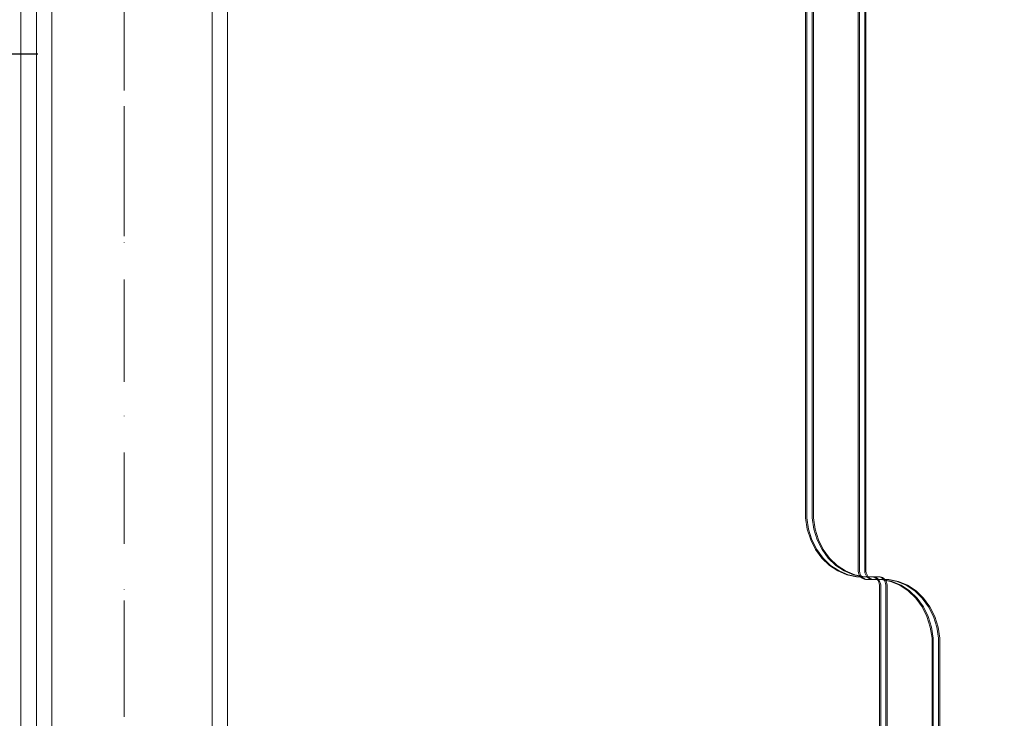
# Model space of a CAD drawing. Units: millimetres. Extents: x -782 to 8199, y -584 to 8114.
# Drawn here: x 3879 to 4260, y 4582 to 4852 of the extents above; entities that cross this region are included whole.
import ezdxf

# ---------------------------------------------------------------- set-up
doc = ezdxf.new("R2010")
doc.units = ezdxf.units.MM
for name, pattern in [('Dashed', [56.444445, 28.222222, -28.222222]), ('Dot & Dashed', [67.027776, 35.277777, -17.638888, 0, -14.111111]), ('Wipeout_Contour', [1000, 0, -1000])]:
    doc.linetypes.add(name, pattern=pattern)
for name, color, linetype, lineweight in [('2D Drafting - General_Pen_No__101', 7, 'Continuous', 20), ('2D Drafting - General_Pen_No__62', 7, 'Continuous', 20), ('Interior - Furniture _Pen_No__89', 7, 'Continuous', 20), ('Structural - Bearing_Pen_No__69', 7, 'Continuous', 20), ('Structural - Bearing_Pen_No__87', 7, 'Continuous', 20), ('Structural - Bearing_Pen_No__89', 7, 'Continuous', 20), ('Structural - Bearing_Pen_No__90', 7, 'Continuous', 20)]:
    doc.layers.add(name, color=color, linetype=linetype, lineweight=lineweight)
for name, color, linetype in [('Dimensions', 7, 'Continuous'), ('Interior - Furniture', 7, 'Continuous'), ('Structural - Bearing', 7, 'Continuous')]:
    doc.layers.add(name, color=color, linetype=linetype)
doc.styles.get("Standard").update_dxf_attribs({"font": 'arial.ttf'})
doc.dimstyles.new('Leikkiset keinu', dxfattribs={"dimtxt": 150, "dimasz": 2.5, "dimexe": 0.06, "dimexo": 0.625, "dimtad": 0, "dimtih": 1, "dimtoh": 1, "dimdec": 0, "dimtxsty": 'Standard', "dimcen": 2.5, "dimadec": 0, "dimazin": 0, "dimtfac": 1, "dimtmove": 0, "dimatfit": 3, "dimfxl": 1, "dimarcsym": 0})

# ---------------------------------------------------------------- blocks, each defined once
blk = doc.blocks.new('Slab_7', base_point=(318, -243))
at = {"layer": 'Structural - Bearing_Pen_No__89', "linetype": 'Continuous', "flags": 128}
blk.add_lwpolyline([(318, -243), (243, -243), (243, -318), (-243, -318), (-243, -243), (-318, -243), (-318, 243), (-243, 243), (-243, 318), (243, 318), (243, 243), (318, 243)], close=True, dxfattribs=at)
blk = doc.blocks.new('Wall_16', base_point=(-324, 249))
at = {"color": 254, "linetype": 'Wipeout_Contour', "lineweight": 0, "ltscale": 1617.689972}
blk.add_wipeout([(-324, 249), (-324, -249), (-318, -243), (-318, 243)], dxfattribs=at).dxf.layer = 'Structural - Bearing'
at = {"layer": 'Structural - Bearing_Pen_No__87', "linetype": 'Continuous', "flags": 128}
for points in [[(-324, 249), (-324, -249)], [(-318, -243), (-318, 243)]]:
    blk.add_lwpolyline(points, dxfattribs=at)
blk = doc.blocks.new('00_TEM_JK1')
at = {"layer": 'Interior - Furniture _Pen_No__89', "linetype": 'Continuous'}
for p, q in [((436.06, 775), (436.06, 425.5)), ((436.56, 775), (436.56, 425.5)), ((438.56, 775), (438.56, 425.5)), ((439.06, 775), (439.06, 425.5)), ((456.44, 403), (456.44, 775)), ((456.94, 403), (456.94, 775)), ((458.94, 403), (458.94, 775)), ((459.44, 403), (459.44, 775)), ((436.06, 425.5), (436.06, 423.31)), ((436.56, 425.5), (436.56, 423.31)), ((438.56, 425.5), (438.56, 423.31)), ((439.06, 425.5), (439.06, 423.31)), ((436.06, 423.31), (436.71, 419)), ((436.56, 423.31), (437.21, 419)), ((438.56, 423.31), (439.21, 419)), ((439.06, 423.31), (439.71, 419)), ((436.71, 419), (438.01, 414.89)), ((437.21, 419), (438.51, 414.89)), ((439.21, 419), (440.51, 414.89)), ((439.71, 419), (441.01, 414.89)), ((438.01, 414.89), (439.9, 411.11)), ((438.51, 414.89), (440.4, 411.11)), ((440.51, 414.89), (442.4, 411.11)), ((441.01, 414.89), (442.9, 411.11)), ((439.9, 411.11), (442.34, 407.75)), ((440.4, 411.11), (442.84, 407.75)), ((442.4, 411.11), (444.84, 407.75)), ((442.9, 411.11), (445.34, 407.75)), ((442.34, 407.75), (445.24, 404.94)), ((442.84, 407.75), (445.74, 404.94)), ((444.84, 407.75), (447.74, 404.94)), ((445.24, 404.94), (448.52, 402.76)), ((445.34, 407.75), (448.24, 404.94)), ((445.74, 404.94), (449.02, 402.76)), ((447.74, 404.94), (451.02, 402.76)), ((448.24, 404.94), (451.52, 402.76)), ((448.52, 402.76), (452.08, 401.26)), ((449.02, 402.76), (452.58, 401.26)), ((451.02, 402.76), (454.58, 401.26)), ((451.52, 402.76), (455.08, 401.26)), ((452.08, 401.26), (455.81, 400.5)), ((452.58, 401.26), (456.31, 400.5)), ((454.58, 401.26), (458.31, 400.5)), ((455.08, 401.26), (458.81, 400.5)), ((456.44, 402.69), (456.44, 403)), ((456.53, 402.09), (456.44, 402.69)), ((456.71, 401.52), (456.53, 402.09)), ((456.98, 400.98), (456.71, 401.52)), ((456.94, 402.69), (456.94, 403)), ((457.03, 402.09), (456.94, 402.69)), ((457.32, 400.52), (456.98, 400.98)), ((457.21, 401.52), (457.03, 402.09)), ((457.48, 400.98), (457.21, 401.52)), ((457.82, 400.52), (457.48, 400.98)), ((458.94, 402.69), (458.94, 403)), ((459.03, 402.09), (458.94, 402.69)), ((459.21, 401.52), (459.03, 402.09)), ((459.48, 400.98), (459.21, 401.52)), ((459.44, 402.69), (459.44, 403)), ((459.53, 402.09), (459.44, 402.69)), ((459.82, 400.52), (459.48, 400.98)), ((459.71, 401.52), (459.53, 402.09)), ((459.98, 400.98), (459.71, 401.52)), ((460.32, 400.52), (459.98, 400.98)), ((455.81, 400.5), (456.31, 400.5)), ((456.31, 400.5), (458.31, 400.5)), ((457.72, 400.12), (457.32, 400.52)), ((458.18, 399.82), (457.72, 400.12)), ((458.22, 400.12), (457.82, 400.52)), ((458.68, 399.61), (458.18, 399.82)), ((458.68, 399.82), (458.22, 400.12)), ((458.31, 400.5), (458.81, 400.5)), ((459.18, 399.61), (458.68, 399.82)), ((459.2, 399.5), (458.68, 399.61)), ((458.81, 400.5), (460.71, 400.5)), ((459.7, 399.5), (459.18, 399.61)), ((459.47, 399.5), (459.2, 399.5)), ((463.37, 399.5), (459.47, 399.5)), ((460.22, 400.12), (459.82, 400.52)), ((460.68, 399.82), (460.22, 400.12)), ((460.72, 400.12), (460.32, 400.52)), ((461.18, 399.61), (460.68, 399.82)), ((460.71, 400.5), (464.6, 400.5)), ((461.18, 399.82), (460.72, 400.12)), ((461.68, 399.61), (461.18, 399.82)), ((461.7, 399.5), (461.18, 399.61)), ((462.2, 399.5), (461.68, 399.61)), ((461.97, 399.5), (461.7, 399.5)), ((461.87, 400.5), (462.39, 400.39)), ((465.87, 399.5), (461.97, 399.5)), ((462.37, 400.5), (462.89, 400.39)), ((462.39, 400.39), (462.89, 400.18)), ((462.89, 400.39), (463.39, 400.18)), ((462.89, 400.18), (463.35, 399.88)), ((463.35, 399.88), (463.76, 399.48)), ((465.26, 399.5), (463.37, 399.5)), ((463.39, 400.18), (463.85, 399.88)), ((463.76, 399.48), (464.1, 399.02)), ((463.85, 399.88), (464.26, 399.48)), ((464.1, 399.02), (464.36, 398.48)), ((464.26, 399.48), (464.6, 399.02)), ((464.36, 398.48), (464.54, 397.91)), ((464.37, 400.5), (464.89, 400.39)), ((464.54, 397.91), (464.64, 397.31)), ((464.6, 400.5), (464.87, 400.5)), ((464.6, 399.02), (464.86, 398.48)), ((464.64, 397.31), (464.64, 397)), ((464.64, 397), (464.64, 25)), ((464.86, 398.48), (465.04, 397.91)), ((464.87, 400.5), (465.39, 400.39)), ((464.89, 400.39), (465.39, 400.18)), ((465.04, 397.91), (465.14, 397.31)), ((465.14, 397.31), (465.14, 397)), ((465.14, 397), (465.14, 25)), ((468.99, 398.74), (465.26, 399.5)), ((465.76, 399.5), (465.26, 399.5)), ((465.39, 400.39), (465.89, 400.18)), ((465.39, 400.18), (465.85, 399.88)), ((469.49, 398.74), (465.76, 399.5)), ((467.76, 399.5), (465.76, 399.5)), ((465.85, 399.88), (466.26, 399.48)), ((467.76, 399.5), (465.87, 399.5)), ((465.89, 400.18), (466.35, 399.88)), ((466.26, 399.48), (466.6, 399.02)), ((466.35, 399.88), (466.76, 399.48)), ((466.6, 399.02), (466.86, 398.48)), ((466.76, 399.48), (467.1, 399.02)), ((466.86, 398.48), (467.04, 397.91)), ((467.04, 397.91), (467.14, 397.31)), ((467.1, 399.02), (467.36, 398.48)), ((467.14, 397.31), (467.14, 397)), ((467.14, 397), (467.14, 25)), ((467.36, 398.48), (467.54, 397.91)), ((467.54, 397.91), (467.64, 397.31)), ((467.64, 397.31), (467.64, 397)), ((467.64, 397), (467.64, 25)), ((471.49, 398.74), (467.76, 399.5)), ((468.26, 399.5), (467.76, 399.5)), ((471.99, 398.74), (468.26, 399.5)), ((472.55, 397.24), (468.99, 398.74)), ((473.05, 397.24), (469.49, 398.74)), ((475.05, 397.24), (471.49, 398.74)), ((475.55, 397.24), (471.99, 398.74)), ((475.83, 395.06), (472.55, 397.24)), ((476.33, 395.06), (473.05, 397.24)), ((478.33, 395.06), (475.05, 397.24)), ((478.83, 395.06), (475.55, 397.24)), ((478.73, 392.25), (475.83, 395.06)), ((479.23, 392.25), (476.33, 395.06)), ((481.23, 392.25), (478.33, 395.06)), ((481.73, 392.25), (478.83, 395.06)), ((481.17, 388.89), (478.73, 392.25)), ((481.67, 388.89), (479.23, 392.25)), ((483.67, 388.89), (481.23, 392.25)), ((484.17, 388.89), (481.73, 392.25)), ((483.06, 385.11), (481.17, 388.89)), ((483.56, 385.11), (481.67, 388.89)), ((485.56, 385.11), (483.67, 388.89)), ((486.06, 385.11), (484.17, 388.89)), ((484.36, 381), (483.06, 385.11)), ((484.86, 381), (483.56, 385.11)), ((486.86, 381), (485.56, 385.11)), ((487.36, 381), (486.06, 385.11)), ((485.02, 376.69), (484.36, 381)), ((485.52, 376.69), (484.86, 381)), ((487.52, 376.69), (486.86, 381)), ((488.02, 376.69), (487.36, 381)), ((485.02, 374.5), (485.02, 376.69)), ((485.02, 25), (485.02, 374.5)), ((485.52, 374.5), (485.52, 376.69)), ((485.52, 25), (485.52, 374.5)), ((487.52, 374.5), (487.52, 376.69)), ((487.52, 25), (487.52, 374.5)), ((488.02, 374.5), (488.02, 376.69)), ((488.02, 25), (488.02, 374.5))]:
    blk.add_line(p, q, dxfattribs=at)
blk = doc.blocks.new('Beam_8', base_point=(-290, 250))
at = {"layer": 'Structural - Bearing_Pen_No__69', "linetype": 'Dot & Dashed'}
blk.add_line((-290, 250), (-290, -250), dxfattribs=at)
at = {"layer": 'Structural - Bearing_Pen_No__90', "linetype": 'Continuous'}
for p, q in [((-323.93, 250), (-323.93, -250)), ((-323.93, 250), (-255.93, 250)), ((-255.93, 250), (-255.93, -250)), ((-323.93, -250), (-255.93, -250))]:
    blk.add_line(p, q, dxfattribs=at)
blk = doc.blocks.new('*D191')
at = {"layer": 'Defpoints', "color": 0}
for p in [(3894.98, 6930.9), (-554.72, 244.56), (1804.97, 244.56)]:
    blk.add_point(p, dxfattribs=at)
at = {"layer": 'Dimensions', "color": 0, "lineweight": -2}
for p, q in [((3894.35, 6930.9), (-554.78, 6930.9)), ((-554.72, 6928.4), (-554.72, 3664.93)), ((-554.72, 247.06), (-554.72, 3510.53)), ((1804.34, 244.56), (-554.78, 244.56))]:
    blk.add_line(p, q, dxfattribs=at)
at = {"layer": 'Dimensions', "color": 0}
for points in [[(-554.3, 6928.4), (-555.14, 6928.4), (-554.72, 6930.9)], [(-555.14, 247.06), (-554.3, 247.06), (-554.72, 244.56)]]:
    blk.add_solid(points, dxfattribs=at)
at = {"layer": 'Dimensions', "color": 0, "insert": (-554.72, 3587.73), "char_height": 150, "attachment_point": 5}
blk.add_mtext('6686', dxfattribs=at)
blk = doc.blocks.new('*D194')
at = {"layer": 'Defpoints', "color": 0}
for p in [(6826.66, 5743.98), (1587.1, 4257.34), (6826.66, 4257.34)]:
    blk.add_point(p, dxfattribs=at)
at = {"layer": 'Dimensions', "color": 0, "lineweight": -2}
for p, q in [((1587.1, 4257.97), (1587.1, 5744.04)), ((1589.6, 5743.98), (3982.83, 5743.98)), ((6824.16, 5743.98), (4430.93, 5743.98)), ((6826.66, 4257.97), (6826.66, 5744.04))]:
    blk.add_line(p, q, dxfattribs=at)
at = {"layer": 'Dimensions', "color": 0}
for points in [[(1589.6, 5744.4), (1589.6, 5743.57), (1587.1, 5743.98)], [(6824.16, 5743.57), (6824.16, 5744.4), (6826.66, 5743.98)]]:
    blk.add_solid(points, dxfattribs=at)
at = {"layer": 'Dimensions', "color": 0, "insert": (4206.88, 5743.98), "char_height": 150, "attachment_point": 5}
blk.add_mtext('5240', dxfattribs=at)

msp = doc.modelspace()

# ---------------------------------------------------------------- linework, layer by layer
at = {"layer": '2D Drafting - General_Pen_No__101', "linetype": 'Dashed'}
msp.add_line((3918.98, 4966.05), (3918.98, 4306.05), dxfattribs=at)
at = {"layer": '2D Drafting - General_Pen_No__62', "linetype": 'Continuous', "flags": 128}
msp.add_lwpolyline([(3958.98, 4966.05), (3958.98, 4306.05), (4458.98, 4306.05), (4458.98, 4966.05)], close=True, dxfattribs=at)

# ---------------------------------------------------------------- block references
at = {"layer": 'Structural - Bearing', "color": 123, "linetype": 'Continuous', "lineweight": 20, "true_color": 0x71cebe}
msp.add_blockref('Slab_7', (4526.98, 4393.05), dxfattribs=at)

# ---------------------------------------------------------------- next in the draw order: block references
at = {"layer": 'Structural - Bearing'}
msp.add_blockref('Wall_16', (3884.98, 4885.05), dxfattribs=at)

# ---------------------------------------------------------------- next in the draw order: linework, layer by layer
msp.add_line((3885.57, 4839.03), (3819.7, 4839.03))
at = {"layer": '2D Drafting - General_Pen_No__62', "linetype": 'Continuous', "flags": 128}
for points in [[(4538.98, 4966.05), (3878.98, 4966.05), (3878.98, 4306.05), (4538.98, 4306.05)], [(4538.98, 4886.05), (3878.98, 4886.05), (3878.98, 4386.05), (4538.98, 4386.05)]]:
    msp.add_lwpolyline(points, close=True, dxfattribs=at)

# ---------------------------------------------------------------- next in the draw order: block references
at = {"layer": 'Interior - Furniture', "color": 104, "linetype": 'Continuous', "lineweight": 20, "true_color": 0x029e21, "zscale": 1000}
msp.add_blockref('00_TEM_JK1', (3746.94, 4236.05), dxfattribs=at)
at = {"layer": 'Structural - Bearing', "color": 132, "lineweight": 20, "true_color": 0x00bfbf}
msp.add_blockref('Beam_8', (3918.98, 4886.05), dxfattribs=at)

# ---------------------------------------------------------------- next in the draw order: dimensions: what is measured, and where the dimension line sits
at = {"layer": 'Dimensions'}
dim = msp.add_linear_dim(base=(-554.72, 244.56), p1=(3894.98, 6930.9), p2=(1804.97, 244.56), angle=90, dimstyle='Leikkiset keinu', dxfattribs=at)
dim.commit()
dim.dimension.update_dxf_attribs({"geometry": '*D191', "text_midpoint": (-554.72, 3587.73)})
dim = msp.add_linear_dim(base=(6826.66, 5743.98), p1=(1587.1, 4257.34), p2=(6826.66, 4257.34), dimstyle='Leikkiset keinu', dxfattribs=at)
dim.commit()
dim.dimension.update_dxf_attribs({"geometry": '*D194', "text_midpoint": (4206.88, 5743.98)})

doc.saveas('drawing.dxf')
